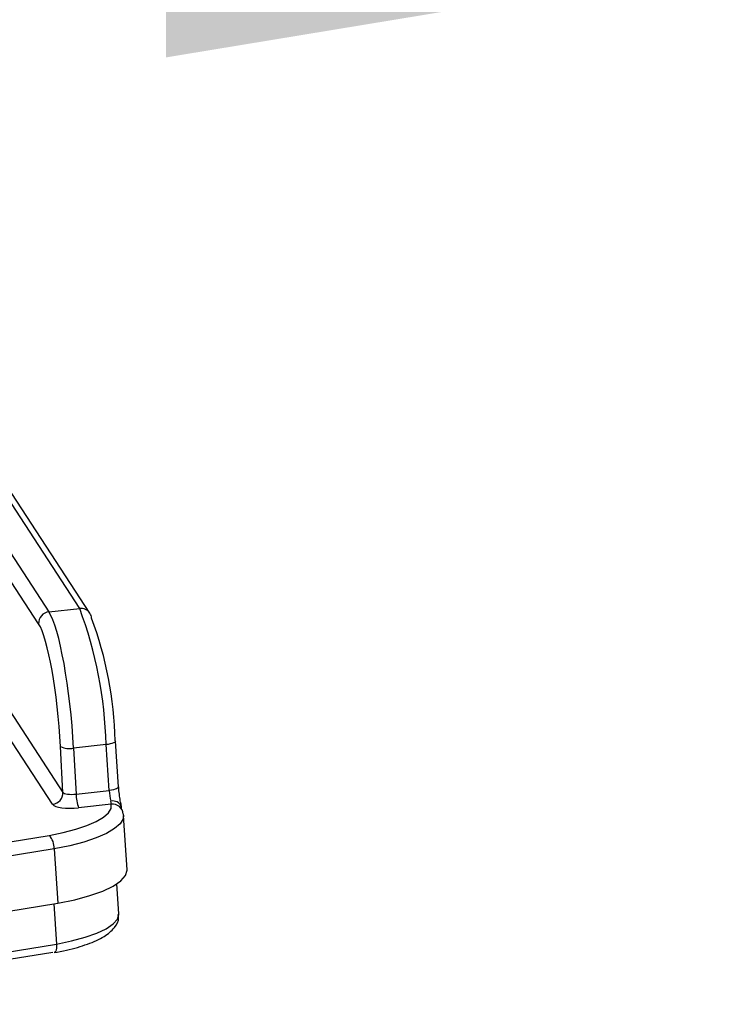
# Model space of a CAD drawing. Units: millimetres. Extents: x 5 to 589, y 5 to 415.
# Drawn here: x 111 to 119, y 88 to 99 of the extents above; entities that cross this region are included whole.
import ezdxf

# ---------------------------------------------------------------- set-up
doc = ezdxf.new("R2010")
doc.units = ezdxf.units.MM
doc.dimstyles.new('SLDDIMSTYLE1', dxfattribs={"dimtxt": 0.18, "dimasz": 6, "dimexe": 0, "dimexo": 0.0625, "dimgap": 0, "dimtad": 0, "dimtih": 1, "dimtoh": 1, "dimdec": 0, "dimrnd": 1e-09, "dimzin": 0, "dimdsep": 46, "dimtxsty": 'Standard', "dimsah": 1, "dimcen": 0.09, "dimadec": 0, "dimazin": 0, "dimtfac": 6, "dimtdec": 0, "dimtofl": 0, "dimtmove": 0, "dimatfit": 3, "dimfxl": 1, "dimfrac": 2, "dimtolj": 1, "dimtzin": 0, "dimarcsym": 0})

msp = doc.modelspace()

# ---------------------------------------------------------------- linework, layer by layer
at = {"color": 7, "linetype": 'Continuous', "lineweight": 25}
for p, q in [((111.8895, 92.5351), (110.4516, 94.7337)), ((112.0022, 92.4835), (110.5642, 94.6821)), ((110.499, 94.1063), (111.5508, 92.498)), ((111.4358, 92.3667), (110.384, 93.9749)), ((111.5508, 92.498), (111.8895, 92.5351)), ((110.4743, 92.3877), (111.7051, 90.5058)), ((111.5901, 90.3745), (110.3593, 92.2564)), ((111.7051, 90.5058), (111.6787, 91.0121)), ((112.1805, 91.0323), (111.8228, 90.9932)), ((111.8228, 90.9932), (111.8492, 90.4869)), ((112.2159, 90.527), (112.1805, 91.0323)), ((112.2824, 91.0761), (112.2842, 91.0713)), ((112.3195, 90.566), (112.2842, 91.0713)), ((111.8492, 90.4869), (112.2159, 90.527)), ((112.2384, 90.376), (111.8783, 90.3366)), ((112.3709, 90.2659), (112.3731, 90.2513)), ((112.4134, 89.6514), (112.3731, 90.2513)), ((111.6089, 89.8821), (111.6492, 89.2822)), ((112.3209, 89.1632), (112.2986, 89.4946))]:
    msp.add_line(p, q, dxfattribs=at)
at = {"color": 8, "linetype": 'Continuous', "lineweight": 25}
msp.add_line((111.6034, 89.2741), (111.6332, 88.8309), dxfattribs=at)
at = {"color": 8, "linetype": 'Continuous', "lineweight": 25, "flags": 128}
for points in [[(112.2842, 91.0713), (112.2842, 91.0699), (112.2811, 91.0635), (112.2734, 91.057), (112.2613, 91.0507), (112.2453, 91.0449), (112.226, 91.0398), (112.2041, 91.0355), (112.1805, 91.0323)], [(112.3195, 90.566), (112.3195, 90.5646), (112.3165, 90.5581), (112.3087, 90.5517), (112.2966, 90.5454), (112.2806, 90.5396), (112.2613, 90.5345), (112.2395, 90.5302), (112.2159, 90.527)], [(112.3731, 90.2513), (112.3679, 90.213), (112.3353, 90.1589), (112.274, 90.1052), (112.1854, 90.0528), (112.0717, 90.0032), (111.9354, 89.9576), (111.7799, 89.9169), (111.6089, 89.8821)], [(111.6332, 88.8309), (111.8001, 88.8652), (111.9501, 88.9058), (112.0789, 88.9515), (112.183, 89.001), (112.2593, 89.053), (112.3058, 89.1059), (112.3211, 89.1584), (112.3209, 89.1632)], [(111.6332, 88.8309), (111.6338, 88.808), (111.6326, 88.7871), (111.6295, 88.769), (111.6247, 88.7544), (111.6184, 88.7438), (111.6108, 88.7377), (111.6083, 88.7367)]]:
    msp.add_lwpolyline(points, dxfattribs=at)
at = {"color": 7, "linetype": 'Continuous', "lineweight": 25, "flags": 128}
for points in [[(97.3421, 90.5831), (97.8542, 90.3663), (98.4491, 90.1689), (99.1213, 89.9926), (99.8651, 89.839), (100.6738, 89.7094), (101.5405, 89.605), (102.4573, 89.5267), (103.4164, 89.4751), (104.4092, 89.4508), (105.427, 89.4539), (106.4609, 89.4844), (107.5018, 89.5421), (108.5404, 89.6264), (109.5678, 89.7366), (110.5748, 89.8718), (111.5526, 90.0306)], [(111.6089, 89.8821), (110.6792, 89.7303), (109.7229, 89.5996), (108.7474, 89.4911), (107.7603, 89.4058), (106.7693, 89.3441), (105.7822, 89.3066), (104.8066, 89.2937), (103.8501, 89.3053), (102.9202, 89.3415), (102.0241, 89.4018), (101.1688, 89.486), (100.361, 89.5932), (99.607, 89.7227), (98.9126, 89.8735), (98.2833, 90.0443), (97.7239, 90.2339), (97.2388, 90.4408)], [(111.5526, 90.0306), (111.7065, 90.0619), (111.8464, 90.0985), (111.969, 90.1397), (112.0714, 90.1843), (112.1511, 90.2314), (112.2063, 90.2798), (112.2356, 90.3284), (112.2384, 90.376)], [(112.3531, 90.333), (112.3514, 90.35), (112.3511, 90.3511)], [(97.2791, 89.8409), (97.7642, 89.634), (98.3236, 89.4444), (98.9529, 89.2736), (99.6473, 89.1228), (100.4013, 88.9933), (101.2091, 88.8861), (102.0644, 88.802), (102.9605, 88.7416), (103.8904, 88.7054), (104.8469, 88.6938), (105.8225, 88.7067), (106.8096, 88.7442), (107.8006, 88.8059), (108.7877, 88.8913), (109.7632, 88.9997), (110.7195, 89.1304), (111.6492, 89.2822)], [(111.6492, 89.2822), (111.8347, 89.3204), (112.0014, 89.3654), (112.1445, 89.4162), (112.2601, 89.4712), (112.3449, 89.529), (112.3966, 89.5878), (112.4136, 89.6461), (112.4134, 89.6514)], [(97.4227, 89.3833), (97.9348, 89.1665), (98.5297, 88.9691), (99.2019, 88.7928), (99.9457, 88.6392), (100.7544, 88.5096), (101.6211, 88.4052), (102.5379, 88.3269), (103.497, 88.2753), (104.4898, 88.251), (105.5076, 88.2541), (106.5415, 88.2847), (107.5824, 88.3423), (108.621, 88.4266), (109.6484, 88.5369), (110.6554, 88.672), (111.6332, 88.8309)], [(111.5929, 88.7394), (110.6261, 88.5823), (109.6304, 88.4487), (108.6146, 88.3398), (107.5876, 88.2564), (106.5585, 88.1994), (105.5362, 88.1692), (104.5298, 88.1661), (103.5482, 88.1901), (102.5999, 88.2411), (101.6933, 88.3186), (100.8364, 88.4218), (100.0368, 88.5499), (99.3013, 88.7018), (98.6366, 88.8761), (98.0485, 89.0713), (97.5421, 89.2857)]]:
    msp.add_lwpolyline(points, dxfattribs=at)
at = {"color": 7, "linetype": 'Continuous', "lineweight": 25}
for centre, radius, start, end in [((111.564, 92.3705), 0.1282, 95.90346, 181.6881), ((107.5989, 90.9245), 4.5829, 1.34767, 20.57471), ((111.9066, 92.4212), 0.1141, 3.72257, 33.1312), ((108.159, 90.9791), 4.1246, 1.34767, 20.57471), ((111.7779, 91.2085), 0.22, 243.2228, 281.79703), ((111.5769, 90.5021), 0.1282, 275.90346, 1.6881), ((112.3073, 90.4977), 0.4583, 181.34767, 200.57471), ((112.9291, 90.5722), 0.7147, 183.62402, 193.27005), ((112.2504, 90.2557), 0.121, 4.84604, 95.7101), ((111.395, 89.8859), 0.214, 358.99482, 42.56981)]:
    msp.add_arc(centre, radius, start, end, dxfattribs=at)
at = {"color": 8, "linetype": 'Continuous', "lineweight": 25}
for centre, radius, start, end in [((111.904, 92.4179), 0.1181, 33.7668, 97.05645), ((112.2565, 90.3057), 0.1049, 25.59101, 102.62001)]:
    msp.add_arc(centre, radius, start, end, dxfattribs=at)
at = {"color": 7, "linetype": 'Continuous', "lineweight": 25}
for centre, major_axis, ratio, start_param, end_param in [((111.612, 91.2962), (-0.117, 1.2447), 0.1502474, 4.4524127, 6.0057558), ((111.489, 91.2848), (-0.1034, 1.1204), 0.1507159, 4.4526762, 6.0060192), ((111.8279, 90.5214), (0.1246, 0.0103), 0.2922705, 3.2890938, 4.8595856), ((111.836, 90.4014), (0.2495, 0.0168), 0.2731588, 3.2939263, 4.8644181)]:
    msp.add_ellipse(centre, major_axis=major_axis, ratio=ratio, start_param=start_param, end_param=end_param, dxfattribs=at)
for points, knots in [([(112.3512, 90.3507), (112.3477, 90.3658), (112.3402, 90.3978), (112.3292, 90.4661), (112.3226, 90.5252), (112.3201, 90.5583), (112.3195, 90.566)], [0, 0, 0, 0, 0.26892448, 0.56944293, 0.89944785, 1, 1, 1, 1]), ([(112.2384, 90.376), (112.2385, 90.3785), (112.239, 90.3854), (112.2357, 90.3992), (112.2335, 90.4081)], [0, 0, 0, 0, 0.3594978, 1, 1, 1, 1]), ([(111.6067, 88.7363), (111.6527, 88.7452), (111.7877, 88.7711), (111.985, 88.8284), (112.1627, 88.9092), (112.2684, 88.9974), (112.3282, 89.0942), (112.3162, 89.1464), (112.3134, 89.1583)], [0, 0, 0, 0, 0.11850693, 0.34797592, 0.58314017, 0.79208037, 0.95251217, 1, 1, 1, 1])]:
    msp.add_open_spline(points, degree=3, knots=knots, dxfattribs=at)

# ---------------------------------------------------------------- leaders
at = {"color": 7, "linetype": 'Continuous', "lineweight": 0}
msp.add_leader([(118.8411, 99.6069), (44.7358, 99.5771)], dimstyle='SLDDIMSTYLE1', dxfattribs=at)

doc.saveas('drawing.dxf')
